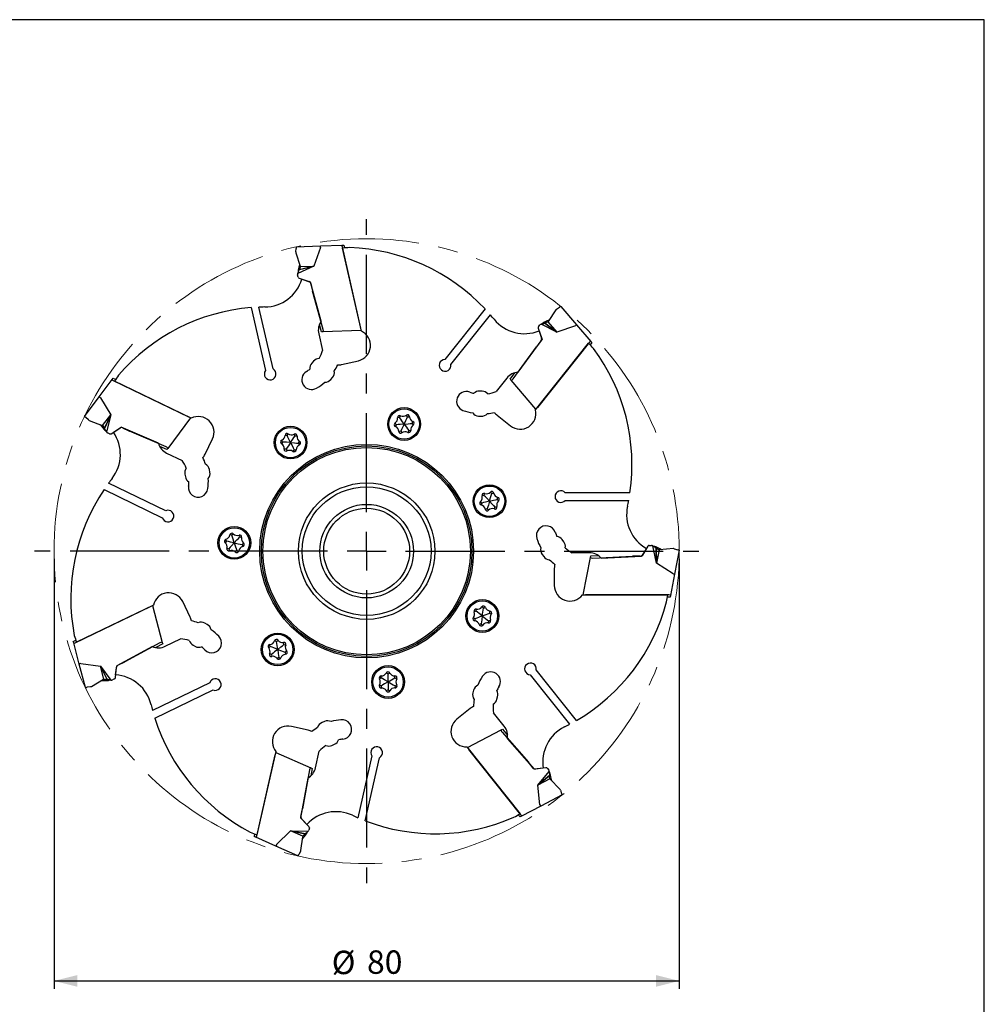
# Model space of a CAD drawing. Units: millimetres. Extents: x 5 to 292, y 5 to 205.
# Drawn here: x 168 to 292, y 79 to 205 of the extents above; entities that cross this region are included whole.
import ezdxf

# ---------------------------------------------------------------- set-up
doc = ezdxf.new("R2010")
doc.units = ezdxf.units.MM
doc.linetypes.add('CENTERX2', pattern=[20.32, 12.7, -2.54, 2.54, -2.54])
for name, color, linetype in [('1', 4, 'Continuous'), ('2', 7, 'Continuous'), ('4', 2, 'CENTERX2'), ('NOCUT', 7, 'Continuous')]:
    doc.layers.add(name, color=color, linetype=linetype)
doc.styles.add('SLDTEXTSTYLE1', font='TXT', dxfattribs={"width": 0.75})
doc.dimstyles.new('SLDDIMSTYLE4', dxfattribs={"dimtxt": 3, "dimasz": 3, "dimexe": 0, "dimexo": 0.0625, "dimgap": 0.75, "dimtad": 1, "dimdec": 0, "dimrnd": 1e-09, "dimzin": 12, "dimdsep": 46, "dimtxsty": 'SLDTEXTSTYLE1', "dimsah": 1, "dimcen": 0.09, "dimadec": 0, "dimazin": 3, "dimtfac": 1, "dimtdec": 1, "dimtofl": 0, "dimtmove": 0, "dimatfit": 3, "dimfxl": 1, "dimfrac": 2, "dimtolj": 1, "dimtzin": 12, "dimarcsym": 0})

# ---------------------------------------------------------------- blocks, each defined once
blk = doc.blocks.new('_D_4')
at = {"layer": '2'}
for p, q in [((172.75, 135.83), (172.75, 80.71)), ((252.9, 135.83), (252.9, 80.71)), ((172.75, 81.71), (252.9, 81.71))]:
    blk.add_line(p, q, dxfattribs=at)
for points in [[(172.75, 81.71), (175.75, 80.96), (175.75, 82.46)], [(252.9, 81.71), (249.9, 82.46), (249.9, 80.96)]]:
    blk.add_solid(points, dxfattribs=at)
at = {"layer": '2', "char_height": 3, "attachment_point": 1, "style": 'SLDTEXTSTYLE1'}
for s, insert in [('%%c', (208.35, 85.58)), ('80', (212.87, 85.62))]:
    blk.add_mtext(s, dxfattribs=dict(at, insert=insert))
blk = doc.blocks.new('SW_CENTERMARKSYMBOL_0')
at = {"layer": '4', "color": 0}
for p, q in [((0, 5), (0, 42.57)), ((0, 0), (0, 2.5)), ((-5, 0), (-42.57, 0)), ((0, 0), (-2.5, 0)), ((0, 0), (0, -2.5)), ((0, 0), (2.5, 0)), ((5, 0), (42.57, 0)), ((0, -5), (0, -42.57))]:
    blk.add_line(p, q, dxfattribs=at)

msp = doc.modelspace()

# ---------------------------------------------------------------- linework, layer by layer
at = {"color": 7, "linetype": 'CENTERX2', "lineweight": 18}
msp.add_circle((212.8259, 136.8316), 40.0722, dxfattribs=at)
at = {"layer": '1'}
for p, q in [((203.7495, 175.2096), (203.7825, 175.666)), ((203.7975, 175.8735), (206.9072, 175.9744)), ((206.9213, 175.7677), (206.0569, 173.3899)), ((206.9072, 175.9744), (209.7013, 176.065)), ((209.6726, 175.8639), (212.0528, 165.4356)), ((209.7013, 176.065), (209.9052, 176.0716)), ((212.1441, 165.0356), (209.7084, 175.7068)), ((209.9052, 176.0716), (209.9836, 175.7279)), ((203.7631, 175.096), (204.3131, 173.3889)), ((206.0569, 173.3899), (203.9977, 172.4614)), ((204.1715, 173.3926), (204.1634, 173.3578)), ((204.1715, 173.3926), (204.1634, 173.3578)), ((204.2305, 173.6453), (204.1714, 173.3924)), ((206.0569, 173.3899), (204.1901, 172.9116)), ((204.2021, 172.9402), (206.0569, 173.3899)), ((204.3226, 173.3338), (204.3159, 173.276)), ((204.3226, 173.3338), (206.0569, 173.3899)), ((204.046, 171.9924), (203.9811, 172.2767)), ((204.1754, 171.8479), (205.4454, 171.4071)), ((204.1938, 172.9276), (204.1901, 172.9116)), ((204.5082, 171.7324), (205.6272, 171.344)), ((207.0036, 166.3326), (205.6272, 171.344)), ((205.6635, 171.172), (205.8863, 170.196)), ((207.2512, 165.2799), (205.8863, 170.196)), ((198.0031, 168.0697), (199.8488, 159.9834)), ((200.8237, 160.206), (199.0149, 168.131)), ((237.1719, 167.8562), (237.5493, 168.1149)), ((237.721, 168.2325), (239.7387, 165.8641)), ((228.007, 167.8972), (222.8356, 161.4125)), ((223.6174, 160.789), (228.6857, 167.1444)), ((237.0916, 167.7746), (236.0999, 166.2803)), ((207.0379, 164.9728), (206.7768, 165.9237)), ((234.8415, 165.6184), (235.0233, 165.8465)), ((237.1879, 164.9176), (235.1781, 165.9486)), ((235.6648, 166.0859), (235.65, 166.0789)), ((237.1879, 164.9176), (235.65, 166.0788)), ((235.6799, 166.0873), (237.1879, 164.9176)), ((236.0145, 166.3933), (235.9822, 166.378)), ((236.0145, 166.3933), (235.9822, 166.378)), ((236.0627, 166.2385), (236.0134, 166.2077)), ((236.2488, 166.5047), (236.0143, 166.3932)), ((236.0627, 166.2385), (237.1879, 164.9176)), ((239.5859, 165.7243), (237.1879, 164.9176)), ((239.7387, 165.8641), (241.5516, 163.7361)), ((206.6773, 164.7197), (207.1652, 162.582)), ((207.2216, 164.9788), (207.0379, 164.9728)), ((212.1208, 165.1376), (207.2216, 164.9788)), ((234.8092, 165.4272), (235.2564, 164.1593)), ((234.9264, 165.095), (235.3204, 163.9779)), ((231.5919, 158.9273), (234.5844, 163.0596)), ((232.2605, 159.7773), (235.3204, 163.9779)), ((234.4515, 154.9496), (241.276, 163.5073)), ((235.2086, 163.8423), (234.5844, 163.0596)), ((241.3765, 163.6333), (234.7073, 155.2704)), ((241.6839, 163.5809), (241.4641, 163.3053)), ((241.5516, 163.7361), (241.6839, 163.5809)), ((206.0213, 161.2029), (205.7984, 160.9446)), ((209.6176, 160.775), (211.7624, 161.2646)), ((231.2188, 158.9026), (231.7994, 159.6996)), ((178.5327, 156.6093), (180.2039, 158.8503)), ((180.2039, 158.8503), (180.3258, 159.0138)), ((180.3258, 159.0138), (180.6434, 158.8609)), ((180.3431, 158.7025), (189.9804, 154.0615)), ((190.3501, 153.8834), (180.4883, 158.6326)), ((208.221, 158.8539), (208.4438, 159.1121)), ((230.796, 159.0267), (229.4289, 157.3124)), ((231.338, 158.7627), (231.2188, 158.9026)), ((234.5168, 155.0314), (231.338, 158.7627)), ((176.6726, 154.1152), (178.5327, 156.6093)), ((227.6375, 157.3469), (227.2966, 157.3602)), ((178.703, 156.4915), (180.0231, 154.3331)), ((178.9857, 152.9422), (180.0231, 154.3331)), ((179.2183, 152.6026), (180.0231, 154.3331)), ((180.0231, 154.3331), (179.2331, 152.5754)), ((180.0231, 154.3331), (179.4651, 152.1443)), ((217.0494, 153.9842), (217.1705, 154.21)), ((218.0748, 154.067), (217.9191, 154.2705)), ((227.1725, 154.1626), (227.5133, 154.1493)), ((229.5452, 154.2685), (231.2653, 152.8968)), ((177.1617, 153.6637), (176.8255, 153.974)), ((177.2591, 153.6035), (178.9366, 152.9691)), ((178.6847, 153.0644), (178.8456, 152.8606)), ((178.8455, 152.8607), (178.8676, 152.8327)), ((178.8455, 152.8607), (178.8676, 152.8327)), ((178.9857, 152.9422), (179.0267, 152.901)), ((190.2557, 153.9289), (187.3254, 149.9995)), ((216.6084, 153.0548), (216.4734, 153.2726)), ((216.6084, 153.0548), (216.5101, 152.8182)), ((217.0494, 153.9842), (216.7953, 153.951)), ((218.0748, 154.067), (218.3309, 154.075)), ((218.6593, 153.2204), (218.7576, 153.457)), ((218.6593, 153.2204), (218.7943, 153.0026)), ((179.223, 152.5882), (179.2331, 152.5754)), ((179.8619, 151.8896), (179.5992, 152.0161)), ((180.0555, 151.9007), (181.1921, 152.6188)), ((180.3534, 152.0889), (181.3548, 152.7216)), ((186.131, 150.6731), (181.3548, 152.7216)), ((181.5119, 152.6427), (182.4138, 152.2083)), ((187.1084, 150.2104), (182.4138, 152.2083)), ((202.6234, 151.6815), (202.3672, 151.6866)), ((202.6234, 151.6815), (202.7768, 151.8867)), ((203.6497, 151.6106), (203.526, 151.8349)), ((203.6497, 151.6106), (203.9041, 151.5803)), ((217.1928, 152.2081), (216.9367, 152.2001)), ((217.1928, 152.2081), (217.3486, 152.0047)), ((218.2183, 152.2909), (218.0971, 152.0651)), ((218.2183, 152.2909), (218.4723, 152.3241)), ((192.1058, 149.2517), (193.0604, 151.2338)), ((202.0488, 150.8282), (201.9163, 150.6089)), ((202.0488, 150.8282), (201.9478, 151.0637)), ((204.1014, 150.6863), (204.2339, 150.9056)), ((204.1014, 150.6863), (204.2024, 150.4508)), ((187.2155, 149.8522), (186.3092, 150.2409)), ((187.1886, 149.4124), (189.1641, 148.461)), ((187.3254, 149.9995), (187.2155, 149.8522)), ((202.5005, 149.9039), (202.2461, 149.9341)), ((202.5005, 149.9039), (202.6242, 149.6795)), ((203.5268, 149.8329), (203.3734, 149.6277)), ((203.5268, 149.8329), (203.783, 149.8279)), ((189.5291, 146.7068), (189.592, 146.3715)), ((192.7371, 146.962), (192.6741, 147.2973)), ((187.0679, 142.0216), (179.744, 145.5486)), ((179.1611, 144.7194), (186.634, 141.1206)), ((227.868, 143.9893), (227.6217, 143.9186)), ((227.868, 143.9893), (227.9541, 144.2306)), ((228.8697, 144.224), (228.6853, 144.402)), ((228.8697, 144.224), (229.1217, 144.2701)), ((246.5791, 144.3316), (238.2849, 144.3316)), ((227.5705, 143.0045), (227.4045, 143.1998)), ((227.5705, 143.0045), (227.5085, 142.7559)), ((229.5737, 143.4739), (229.6357, 143.7226)), ((229.5737, 143.4739), (229.7397, 143.2787)), ((238.2849, 143.3316), (246.4138, 143.3316)), ((228.2745, 142.2544), (228.0225, 142.2083)), ((228.2745, 142.2544), (228.4589, 142.0765)), ((229.2762, 142.4891), (229.1901, 142.2478)), ((229.2762, 142.4891), (229.5225, 142.5598)), ((195.55, 138.8719), (195.7323, 139.052)), ((194.8546, 138.1137), (194.691, 137.9166)), ((194.8546, 138.1137), (194.7898, 138.3616)), ((195.55, 138.8719), (195.2974, 138.9151)), ((196.5543, 138.6488), (196.4654, 138.8891)), ((196.5543, 138.6488), (196.8014, 138.581)), ((196.8632, 137.6675), (197.0269, 137.8646)), ((196.8632, 137.6675), (196.928, 137.4196)), ((238.1003, 138.0426), (237.8981, 138.3173)), ((195.1635, 137.1324), (194.9165, 137.2003)), ((195.1635, 137.1324), (195.2524, 136.8921)), ((196.1678, 136.9093), (195.9855, 136.7293)), ((196.1678, 136.9093), (196.4204, 136.8661)), ((235.3207, 136.4207), (235.5229, 136.146)), ((241.3829, 136.6204), (239.1902, 136.6204)), ((248.7025, 137.1746), (248.0748, 136.1701)), ((248.8892, 137.4734), (248.1768, 136.3333)), ((249.0588, 137.5674), (249.3505, 137.5674)), ((249.9738, 135.2959), (249.5268, 137.5101)), ((249.9738, 135.2959), (249.9229, 137.2224)), ((249.9376, 137.2152), (249.9229, 137.2224)), ((249.9481, 137.2043), (249.9738, 135.2959)), ((250.305, 136.9992), (249.9738, 135.2959)), ((250.305, 136.9992), (250.2501, 137.0186)), ((252.1475, 137.1526), (250.3609, 136.9963)), ((250.396, 137.1335), (250.3638, 137.1492)), ((250.396, 137.1335), (250.3639, 137.1492)), ((250.6292, 137.0197), (250.3958, 137.1336)), ((252.2614, 137.1406), (252.6989, 137.0068)), ((252.8979, 136.946), (252.3043, 133.8918)), ((240.5791, 131.2204), (241.5144, 136.0321)), ((241.5144, 136.0321), (241.5495, 136.2125)), ((241.5495, 136.2125), (242.5346, 136.2555)), ((241.8014, 135.9362), (246.8979, 136.173)), ((242.8828, 135.9434), (248.0748, 136.1701)), ((247.899, 136.173), (246.8979, 136.173)), ((252.0997, 133.9241), (249.9738, 135.2959)), ((236.8829, 134.6316), (236.8829, 132.4316)), ((252.3043, 133.8918), (251.7709, 131.1476)), ((190.1967, 128.3758), (189.2422, 130.358)), ((240.4744, 131.2204), (251.4201, 131.2204)), ((251.5813, 131.2204), (240.8847, 131.2204)), ((251.7319, 130.9474), (251.3794, 130.9474)), ((251.7709, 131.1476), (251.7319, 130.9474)), ((175.4739, 125.0719), (185.1111, 129.7129)), ((185.4808, 129.8909), (175.6191, 125.1418)), ((185.3865, 129.8455), (186.6315, 125.1045)), ((226.8451, 129.1526), (226.6121, 129.046)), ((226.8451, 129.1526), (226.8943, 129.4041)), ((227.8006, 129.534), (227.5918, 129.6825)), ((227.8006, 129.534), (228.043, 129.6171)), ((228.6086, 128.8972), (228.6328, 129.1523)), ((228.6086, 128.8972), (228.8018, 128.7289)), ((192.3805, 127.4418), (192.0791, 127.6016)), ((226.6977, 128.1345), (226.5045, 128.3028)), ((226.6977, 128.1345), (226.6735, 127.8794)), ((228.4612, 127.8791), (228.412, 127.6276)), ((228.4612, 127.8791), (228.6942, 127.9857)), ((227.5057, 127.4977), (227.2633, 127.4145)), ((227.5057, 127.4977), (227.7145, 127.3492)), ((175.2197, 125.2524), (175.5373, 125.4054)), ((175.2715, 125.0552), (175.2197, 125.2524)), ((175.9816, 122.3513), (175.2715, 125.0552)), ((186.3314, 125.0664), (181.8423, 122.6417)), ((186.6315, 125.1045), (186.6782, 124.9268)), ((187.0053, 124.6315), (188.9808, 125.5829)), ((201.26, 125.243), (201.0167, 125.3233)), ((201.26, 125.243), (201.4671, 125.3938)), ((202.2198, 124.8726), (202.1677, 125.1235)), ((185.3602, 124.5907), (180.7807, 122.1337)), ((186.6782, 124.9268), (185.8093, 124.4606)), ((190.5799, 124.7745), (190.8813, 124.6147)), ((200.4594, 124.5969), (200.2682, 124.4264)), ((200.4594, 124.5969), (200.4323, 124.8517)), ((202.2198, 124.8726), (202.454, 124.7687)), ((202.379, 123.8563), (202.5703, 124.0268)), ((202.379, 123.8563), (202.4062, 123.6015)), ((180.9404, 122.2074), (181.8423, 122.6417)), ((200.6186, 123.5805), (200.3844, 123.6844)), ((200.6186, 123.5805), (200.6707, 123.3296)), ((201.5784, 123.2102), (201.3713, 123.0593)), ((201.5784, 123.2102), (201.8217, 123.1299)), ((176.7719, 119.342), (175.9816, 122.3513)), ((176.1799, 122.411), (178.6904, 122.0974)), ((179.1311, 120.4191), (178.6904, 122.0974)), ((179.5416, 120.3892), (178.6904, 122.0974)), ((178.6904, 122.0974), (179.5722, 120.3838)), ((178.6904, 122.0974), (180.0539, 120.2964)), ((180.6125, 120.6061), (180.7596, 121.9425)), ((180.651, 120.9563), (180.7807, 122.1337)), ((239.7344, 115.1185), (234.5631, 121.6032)), ((177.5376, 119.4815), (179.0795, 120.3975)), ((178.8479, 120.2599), (179.1076, 120.2586)), ((179.1074, 120.2586), (179.1431, 120.2585)), ((179.1074, 120.2586), (179.1431, 120.2585)), ((179.1311, 120.4191), (179.1889, 120.4254)), ((179.5558, 120.3839), (179.5722, 120.3838)), ((180.5004, 120.4478), (180.2377, 120.3213)), ((214.6751, 120.5636), (214.4606, 120.4235)), ((214.6751, 120.5636), (214.6862, 120.8196)), ((215.563, 121.0832), (215.3344, 121.1989)), ((215.563, 121.0832), (215.7903, 121.2015)), ((216.4569, 120.5739), (216.4428, 120.8298)), ((216.4569, 120.5739), (216.6731, 120.4363)), ((233.7812, 120.9797), (238.8495, 114.6243)), ((177.4298, 119.4429), (176.9776, 119.3735)), ((192.7084, 119.9291), (185.3845, 116.4021)), ((185.6694, 115.4294), (193.1422, 119.0281)), ((214.681, 119.5349), (214.4649, 119.6725)), ((214.681, 119.5349), (214.6951, 119.2791)), ((215.5749, 119.0257), (215.3477, 118.9073)), ((215.5749, 119.0257), (215.8035, 118.91)), ((216.4629, 119.5452), (216.4517, 119.2892)), ((216.4629, 119.5452), (216.6774, 119.6853)), ((226.5299, 118.9883), (226.4412, 118.6589)), ((229.531, 117.8264), (229.6197, 118.1557)), ((226.1052, 116.6514), (224.3851, 115.2798)), ((207.4197, 114.9923), (207.1069, 114.8563)), ((230.4658, 114.3732), (229.0987, 116.0875)), ((205.3279, 113.8673), (203.183, 114.3569)), ((225.7427, 111.6348), (230.0878, 113.9035)), ((230.0878, 113.9035), (230.2507, 113.9886)), ((230.2507, 113.9886), (230.8985, 113.2452)), ((230.1918, 113.6194), (233.5545, 109.7824)), ((230.8716, 112.7784), (234.286, 108.8605)), ((206.2654, 109.0376), (206.7534, 111.1753)), ((208.3824, 111.9215), (208.6952, 112.0575)), ((225.6774, 111.7166), (232.502, 103.1589)), ((232.6024, 103.0329), (225.9333, 111.3958)), ((198.7315, 100.2966), (201.1117, 110.7249)), ((201.203, 111.1249), (198.7673, 100.4537)), ((201.1797, 111.0229), (205.6626, 109.0403)), ((213.4978, 110.5645), (211.6889, 102.6395)), ((212.6271, 102.2557), (214.4727, 110.342)), ((205.5053, 108.7819), (204.602, 103.7604)), ((205.8307, 108.966), (205.6534, 107.996)), ((205.6626, 109.0403), (205.8307, 108.966)), ((234.1787, 108.9997), (233.5545, 109.7824)), ((235.4628, 108.996), (234.286, 108.8605)), ((235.8128, 109.0364), (234.4772, 108.8825)), ((235.992, 108.9624), (236.1739, 108.7343)), ((205.2717, 107.726), (204.3373, 102.6137)), ((234.7866, 106.8307), (236.239, 108.5608)), ((234.7866, 106.8307), (236.261, 108.0717)), ((236.2625, 108.0407), (234.7866, 106.8307)), ((236.3248, 107.6338), (234.7866, 106.8307)), ((236.2646, 108.0557), (236.261, 108.0717)), ((236.3248, 107.6338), (236.3057, 107.6888)), ((237.5934, 106.2889), (236.3573, 107.5882)), ((236.4864, 107.6464), (236.4787, 107.6813)), ((236.4864, 107.6464), (236.4787, 107.6812)), ((236.5429, 107.3931), (236.4864, 107.6466)), ((235.0395, 104.3133), (234.7866, 106.8307)), ((237.6551, 106.1924), (237.8233, 105.7669)), ((237.8998, 105.5734), (235.1418, 104.1333)), ((204.3793, 102.7844), (204.602, 103.7604)), ((235.1418, 104.1333), (232.6637, 102.8393)), ((205.177, 101.7782), (204.3373, 102.6137)), ((205.4267, 101.5297), (204.4737, 102.478)), ((232.483, 102.7449), (232.2632, 103.0205)), ((232.6637, 102.8393), (232.483, 102.7449)), ((205.4807, 101.3434), (205.4158, 101.0591)), ((198.4318, 100.2104), (198.5103, 100.5541)), ((198.6183, 100.1279), (198.4318, 100.2104)), ((201.175, 98.9972), (198.6183, 100.1279)), ((201.252, 99.1895), (203.0625, 100.9568)), ((204.6494, 100.2549), (203.0625, 100.9568)), ((204.9287, 100.5572), (203.0625, 100.9568)), ((203.0625, 100.9568), (204.952, 100.5778)), ((203.0625, 100.9568), (205.3207, 100.8999)), ((204.3889, 98.4245), (204.6341, 100.2011)), ((204.5973, 99.9343), (204.7602, 100.1365)), ((204.6494, 100.2549), (204.6805, 100.3041)), ((204.7601, 100.1364), (204.7825, 100.1642)), ((204.7601, 100.1364), (204.7825, 100.1642)), ((204.9417, 100.565), (204.952, 100.5778)), ((204.0205, 97.7388), (201.175, 98.9972)), ((204.3519, 98.3161), (204.1241, 97.9193))]:
    msp.add_line(p, q, dxfattribs=at)
at = {"layer": '1', "flags": 128}
for points in [[(203.7975, 175.8735), (203.7973, 175.8704), (203.7966, 175.8609), (203.7955, 175.8455), (203.794, 175.8246), (203.7921, 175.7989), (203.79, 175.7692), (203.7876, 175.7364), (203.7851, 175.7017), (203.7825, 175.666)], [(204.1634, 173.358), (204.1506, 173.3032), (204.1379, 173.2489), (204.1256, 173.1959), (204.1136, 173.1446), (204.1022, 173.0957), (204.0914, 173.0497), (204.0815, 173.007), (204.0724, 172.9682), (204.0643, 172.9336), (204.0573, 172.9037), (204.0515, 172.8788), (204.0469, 172.8591), (204.0436, 172.8449), (204.0416, 172.8363), (204.0409, 172.8334)], [(204.3159, 173.276), (204.2647, 173.1066), (204.2021, 172.9402)], [(203.9977, 172.4614), (204.0406, 172.5617), (204.0835, 172.6621), (204.137, 172.7874), (204.1901, 172.9116)], [(204.0419, 172.7208), (204.0496, 172.6768), (204.0506, 172.6312), (204.0446, 172.5857), (204.0317, 172.5418), (204.0321, 172.5426)], [(204.2021, 172.9402), (204.1972, 172.9283), (204.1901, 172.9116)], [(237.721, 168.2325), (237.7184, 168.2307), (237.7106, 168.2254), (237.6978, 168.2166), (237.6805, 168.2048), (237.6593, 168.1902), (237.6347, 168.1734), (237.6076, 168.1548), (237.5788, 168.1351), (237.5493, 168.1149)], [(235.1781, 165.9486), (235.2832, 165.9776), (235.3884, 166.0067), (235.5198, 166.0429), (235.65, 166.0788)], [(235.4085, 166.0758), (235.3788, 166.0423), (235.3438, 166.0131), (235.3044, 165.9894), (235.2621, 165.9721), (235.263, 165.9723)], [(235.9824, 166.3781), (235.9315, 166.3539), (235.8812, 166.33), (235.832, 166.3066), (235.7845, 166.284), (235.7391, 166.2624), (235.6964, 166.2421), (235.6568, 166.2233), (235.6208, 166.2062), (235.5888, 166.1909), (235.5611, 166.1777), (235.5379, 166.1667), (235.5197, 166.1581), (235.5065, 166.1518), (235.4985, 166.148), (235.4959, 166.1467)], [(235.6799, 166.0873), (235.6674, 166.0837), (235.65, 166.0788)], [(236.0134, 166.2077), (235.849, 166.1421), (235.6799, 166.0873)], [(176.6726, 154.1152), (176.675, 154.113), (176.6819, 154.1066), (176.6933, 154.0961), (176.7087, 154.0819), (176.7276, 154.0644), (176.7495, 154.0442), (176.7736, 154.022), (176.7992, 153.9983), (176.8255, 153.974)], [(178.8675, 152.8328), (178.9024, 152.7886), (178.9369, 152.7449), (178.9706, 152.7022), (179.0032, 152.6609), (179.0344, 152.6214), (179.0637, 152.5843), (179.0908, 152.5499), (179.1155, 152.5186), (179.1375, 152.4908), (179.1565, 152.4667), (179.1724, 152.4466), (179.1849, 152.4307), (179.1939, 152.4193), (179.1994, 152.4123), (179.2012, 152.41)], [(179.0267, 152.901), (179.1272, 152.7553), (179.2183, 152.6026)], [(217.6338, 153.1376), (217.124, 153.0964), (216.867, 153.0757), (216.6084, 153.0548)], [(217.6338, 153.1376), (217.3433, 153.5585), (217.1968, 153.7707), (217.0494, 153.9842)], [(217.6338, 153.1376), (217.4146, 152.6755), (217.304, 152.4425), (217.1928, 152.2081)], [(217.6338, 153.1376), (217.8531, 153.5997), (217.9636, 153.8326), (218.0748, 154.067)], [(217.6338, 153.1376), (218.1436, 153.1787), (218.4007, 153.1995), (218.6593, 153.2204)], [(217.6338, 153.1376), (217.9244, 152.7167), (218.0709, 152.5045), (218.2183, 152.2909)], [(179.2183, 152.6026), (179.2245, 152.5913), (179.2331, 152.5754)], [(179.4651, 152.1443), (179.4134, 152.2403), (179.3617, 152.3364), (179.2971, 152.4565), (179.2331, 152.5754)], [(179.2899, 152.3406), (179.3291, 152.3191), (179.3653, 152.2915), (179.3972, 152.2584), (179.4235, 152.221), (179.4231, 152.2218)], [(203.0751, 150.7572), (202.8505, 151.2167), (202.7373, 151.4484), (202.6234, 151.6815)], [(203.0751, 150.7572), (203.3608, 151.1815), (203.5048, 151.3954), (203.6497, 151.6106)], [(203.0751, 150.7572), (202.5649, 150.7925), (202.3076, 150.8103), (202.0488, 150.8282)], [(203.0751, 150.7572), (202.7894, 150.333), (202.6454, 150.1191), (202.5005, 149.9039)], [(203.0751, 150.7572), (203.2997, 150.2977), (203.4129, 150.066), (203.5268, 149.8329)], [(203.0751, 150.7572), (203.5853, 150.7219), (203.8426, 150.7042), (204.1014, 150.6863)], [(228.5721, 143.2392), (228.2221, 143.6121), (228.0456, 143.8002), (227.868, 143.9893)], [(228.5721, 143.2392), (228.72, 143.7288), (228.7946, 143.9757), (228.8697, 144.224)], [(228.5721, 143.2392), (228.0741, 143.1225), (227.8231, 143.0637), (227.5705, 143.0045)], [(228.5721, 143.2392), (228.4242, 142.7496), (228.3496, 142.5028), (228.2745, 142.2544)], [(228.5721, 143.2392), (229.0701, 143.3559), (229.3211, 143.4147), (229.5737, 143.4739)], [(228.5721, 143.2392), (228.9221, 142.8663), (229.0986, 142.6783), (229.2762, 142.4891)], [(195.8589, 137.8906), (195.3596, 138.0015), (195.1079, 138.0575), (194.8546, 138.1137)], [(195.8589, 137.8906), (195.5132, 137.5137), (195.3389, 137.3237), (195.1635, 137.1324)], [(195.8589, 137.8906), (195.7053, 138.3785), (195.6279, 138.6244), (195.55, 138.8719)], [(195.8589, 137.8906), (196.2046, 138.2675), (196.3789, 138.4576), (196.5543, 138.6488)], [(195.8589, 137.8906), (196.0125, 137.4028), (196.0899, 137.1568), (196.1678, 136.9093)], [(195.8589, 137.8906), (196.3582, 137.7797), (196.6099, 137.7238), (196.8632, 137.6675)], [(249.5268, 137.5101), (249.6151, 137.446), (249.7034, 137.3819), (249.8136, 137.3017), (249.9229, 137.2224)], [(249.7699, 137.4093), (249.7252, 137.4116), (249.6806, 137.4208), (249.6375, 137.4368), (249.5976, 137.4591), (249.5983, 137.4585)], [(250.364, 137.1491), (250.3134, 137.1737), (250.2634, 137.1982), (250.2144, 137.222), (250.1671, 137.2451), (250.122, 137.2671), (250.0795, 137.2879), (250.0401, 137.3071), (250.0042, 137.3246), (249.9723, 137.3401), (249.9447, 137.3536), (249.9217, 137.3648), (249.9036, 137.3736), (249.8905, 137.38), (249.8825, 137.3839), (249.8799, 137.3852)], [(249.9481, 137.2043), (249.9376, 137.2118), (249.9229, 137.2224)], [(250.2501, 137.0186), (250.0964, 137.1063), (249.9481, 137.2043)], [(252.8979, 136.946), (252.8949, 136.9469), (252.8858, 136.9497), (252.871, 136.9542), (252.851, 136.9603), (252.8264, 136.9679), (252.7979, 136.9766), (252.7665, 136.9862), (252.7331, 136.9964), (252.6989, 137.0068)], [(227.6532, 128.5158), (227.2514, 128.8324), (227.0489, 128.992), (226.8451, 129.1526)], [(227.6532, 128.5158), (227.7265, 129.022), (227.7634, 129.2772), (227.8006, 129.534)], [(227.6532, 128.5158), (228.1282, 128.7054), (228.3677, 128.801), (228.6086, 128.8972)], [(227.6532, 128.5158), (227.1781, 128.3262), (226.9386, 128.2306), (226.6977, 128.1345)], [(227.6532, 128.5158), (227.5798, 128.0097), (227.5429, 127.7545), (227.5057, 127.4977)], [(227.6532, 128.5158), (228.0549, 128.1993), (228.2574, 128.0397), (228.4612, 127.8791)], [(201.4192, 124.2266), (201.3401, 124.7319), (201.3002, 124.9866), (201.26, 125.243)], [(201.4192, 124.2266), (200.942, 124.4107), (200.7015, 124.5035), (200.4594, 124.5969)], [(201.4192, 124.2266), (201.0212, 123.9054), (200.8205, 123.7435), (200.6186, 123.5805)], [(201.4192, 124.2266), (201.8172, 124.5478), (202.0179, 124.7097), (202.2198, 124.8726)], [(201.4192, 124.2266), (201.8964, 124.0425), (202.137, 123.9497), (202.379, 123.8563)], [(201.4192, 124.2266), (201.4984, 123.7213), (201.5383, 123.4665), (201.5784, 123.2102)], [(179.1429, 120.2585), (179.1992, 120.2582), (179.2549, 120.2579), (179.3094, 120.2576), (179.362, 120.2574), (179.4123, 120.2571), (179.4596, 120.2569), (179.5034, 120.2567), (179.5432, 120.2565), (179.5787, 120.2563), (179.6094, 120.2561), (179.635, 120.256), (179.6552, 120.2559), (179.6698, 120.2558), (179.6787, 120.2558), (179.6816, 120.2558)], [(179.1889, 120.4254), (179.3654, 120.4131), (179.5416, 120.3892)], [(179.5416, 120.3892), (179.5544, 120.387), (179.5722, 120.3838)], [(180.0539, 120.2964), (179.9466, 120.3159), (179.8392, 120.3354), (179.7051, 120.3597), (179.5722, 120.3838)], [(179.7912, 120.2818), (179.8324, 120.2991), (179.8766, 120.3102), (179.9223, 120.3144), (179.968, 120.3117), (179.9671, 120.3119)], [(215.569, 120.0544), (215.1246, 120.3076), (214.9005, 120.4352), (214.6751, 120.5636)], [(215.569, 120.0544), (215.1275, 119.7961), (214.905, 119.6659), (214.681, 119.5349)], [(215.569, 120.0544), (215.566, 120.5659), (215.5645, 120.8237), (215.563, 121.0832)], [(215.569, 120.0544), (216.0104, 120.3127), (216.233, 120.4429), (216.4569, 120.5739)], [(215.569, 120.0544), (215.5719, 119.543), (215.5734, 119.2851), (215.5749, 119.0257)], [(215.569, 120.0544), (216.0134, 119.8012), (216.2374, 119.6736), (216.4629, 119.5452)], [(176.7719, 119.342), (176.775, 119.3425), (176.7844, 119.3439), (176.7997, 119.3463), (176.8204, 119.3494), (176.8458, 119.3533), (176.8753, 119.3579), (176.9077, 119.3628), (176.9422, 119.3681), (176.9776, 119.3735)], [(236.239, 108.5608), (236.2439, 108.4518), (236.2488, 108.3427), (236.2549, 108.2066), (236.261, 108.0717)], [(236.3117, 108.3078), (236.2857, 108.3442), (236.2651, 108.3848), (236.2507, 108.4285), (236.2432, 108.4736), (236.2432, 108.4726)], [(236.2625, 108.0407), (236.2618, 108.0536), (236.261, 108.0717)], [(236.3057, 107.6888), (236.2784, 107.8636), (236.2625, 108.0407)], [(236.4787, 107.681), (236.4665, 107.736), (236.4543, 107.7904), (236.4425, 107.8435), (236.431, 107.8949), (236.4201, 107.9439), (236.4098, 107.9901), (236.4003, 108.0329), (236.3916, 108.0718), (236.3839, 108.1064), (236.3772, 108.1364), (236.3716, 108.1614), (236.3672, 108.1811), (236.364, 108.1953), (236.3621, 108.2039), (236.3615, 108.2068)], [(237.8998, 105.5734), (237.8986, 105.5763), (237.8952, 105.5851), (237.8895, 105.5995), (237.8818, 105.619), (237.8723, 105.643), (237.8613, 105.6707), (237.8493, 105.7012), (237.8365, 105.7336), (237.8233, 105.7669)], [(204.6805, 100.3041), (204.8001, 100.4344), (204.9287, 100.5572)], [(204.7823, 100.164), (204.8177, 100.2079), (204.8526, 100.2512), (204.8868, 100.2937), (204.9198, 100.3346), (204.9513, 100.3738), (204.981, 100.4106), (205.0085, 100.4447), (205.0335, 100.4758), (205.0558, 100.5034), (205.075, 100.5273), (205.0911, 100.5472), (205.1038, 100.563), (205.1129, 100.5743), (205.1185, 100.5812), (205.1203, 100.5835)], [(204.9287, 100.5572), (204.9384, 100.5659), (204.952, 100.5778)], [(205.3207, 100.8999), (205.2385, 100.8281), (205.1563, 100.7563), (205.0537, 100.6667), (204.952, 100.5778)], [(205.1683, 100.6854), (205.1805, 100.7284), (205.1994, 100.7699), (205.2245, 100.8083), (205.2551, 100.8423), (205.2544, 100.8417)], [(204.0205, 97.7388), (204.0221, 97.7416), (204.0268, 97.7498), (204.0345, 97.7632), (204.045, 97.7814), (204.0578, 97.8038), (204.0726, 97.8296), (204.089, 97.8581), (204.1063, 97.8883), (204.1241, 97.9193)]]:
    msp.add_lwpolyline(points, dxfattribs=at)
at = {"layer": '1'}
for centre, radius in [((217.6338, 153.1376), 2.1), ((217.6338, 153.1376), 1.95), ((203.0751, 150.7572), 2.1), ((203.0751, 150.7572), 1.95), ((212.8259, 136.8316), 13.7), ((212.8259, 136.8316), 13.5), ((212.8259, 136.8316), 13.3), ((212.8259, 136.8316), 8.75), ((228.5721, 143.2392), 2.1), ((212.8259, 136.8316), 8.25), ((228.5721, 143.2392), 1.95), ((212.8259, 136.8316), 6), ((212.8259, 136.8316), 5.5), ((195.8589, 137.8906), 2.1), ((195.8589, 137.8906), 1.95), ((227.6532, 128.5158), 2.1), ((227.6532, 128.5158), 1.95), ((201.4192, 124.2266), 2.1), ((201.4192, 124.2266), 1.95), ((215.569, 120.0544), 2.1), ((215.569, 120.0544), 1.95)]:
    msp.add_circle(centre, radius, dxfattribs=at)
for centre, radius, start, end in [((212.8259, 136.8316), 39, 93.232019, 94.584851), ((209.7824, 150.7839), 25, 43.198768, 88.063691), ((204.0487, 175.188), 0.3, 175.857143, 197.857143), ((204.1227, 173.3276), 0.2, 1.771777, 17.857143), ((204.2736, 172.3435), 0.3, 156.857143, 192.857143), ((204.2734, 172.7791), 0.2387, 166.857143, 194.074949), ((204.241, 172.0369), 0.2, 192.857143, 250.857143), ((199.7133, 173.1496), 5, 270.585831, 343.534044), ((205.3415, 171.092), 0.3318, 13.95117, 71.737708), ((200.02, 143.1512), 25, 94.627339, 139.492262), ((200.02, 143.1512), 25, 90.585831, 92.304214), ((209.7824, 150.7839), 25, 39.157259, 40.875642), ((237.3416, 167.6087), 0.3, 124.428571, 146.428572), ((208.6272, 165.1647), 2, 144.271466, 192.857143), ((233.0449, 169.7274), 5, 219.157259, 292.105473), ((234.9978, 165.4937), 0.2, 141.428571, 199.428571), ((235.2579, 165.6594), 0.3, 105.428571, 141.428571), ((235.5984, 165.9312), 0.2387, 115.428571, 142.646377), ((235.9332, 166.3909), 0.2, 310.343205, 326.428571), ((211.3174, 163.2144), 2, 282.857143, 65.584095), ((234.9452, 164.0442), 0.3318, 322.521559, 20.310342), ((212.8259, 136.8316), 39, 41.803447, 43.15628), ((202.6981, 163.8455), 4.6424, 330.343757, 344.206753), ((221.8366, 147.9102), 25, 351.770196, 36.635119), ((206.5554, 160.2913), 1, 139.205515, 185.777421), ((206.7783, 160.5495), 1, 92.63361, 139.205515), ((202.6981, 163.8455), 7.1424, 326.774469, 334.098416), ((209.1725, 162.7249), 2, 268.580918, 282.857143), ((222.878, 160.6637), 0.75, 93.238886, 9.618257), ((212.8259, 136.8316), 39, 144.66059, 146.013423), ((200.4606, 159.5497), 0.75, 144.667458, 61.046828), ((205.7581, 158.8099), 1.25, 121.285937, 301.285937), ((202.6981, 163.8455), 4.6424, 301.285937, 308.067273), ((207.6868, 159.7655), 1, 319.205515, 9.579851), ((232.3597, 157.7797), 2, 92.842895, 141.428571), ((202.6981, 163.8455), 7.1424, 301.285937, 311.636561), ((207.4639, 159.5072), 1, 268.831179, 319.205515), ((225.6025, 156.0607), 1.25, 69.857366, 249.857366), ((227.6316, 161.5927), 4.6424, 249.857366, 256.638701), ((227.2578, 156.3609), 1, 87.776944, 134.348849), ((227.5987, 156.3477), 1, 41.205038, 87.776944), ((227.6316, 161.5927), 4.6424, 278.915186, 292.778181), ((191.2584, 152.1016), 2, 334.285714, 117.012666), ((217.0494, 153.9842), 0.2562, 61.791134, 187.441697), ((217.498, 154.8204), 0.6927, 241.791134, 307.441697), ((218.0748, 154.067), 0.2562, 1.791134, 127.441697), ((227.6316, 161.5927), 7.1424, 249.857366, 260.20799), ((227.2113, 155.1618), 1, 217.402608, 267.776944), ((227.5521, 155.1486), 1, 267.776944, 318.15128), ((227.6316, 161.5927), 7.1424, 275.345898, 282.669845), ((230.7922, 155.8321), 2, 217.152347, 231.428571), ((232.5122, 154.4605), 2, 231.428571, 14.155524), ((177.3652, 153.8841), 0.3, 227.285714, 249.285715), ((178.8659, 152.7821), 0.2, 53.200348, 69.285714), ((216.6084, 153.0548), 0.2562, 121.791134, 247.441697), ((216.1085, 153.8613), 0.6927, 301.791134, 7.441697), ((216.2444, 152.1785), 0.6927, 1.791134, 67.441697), ((219.0233, 154.0967), 0.6927, 181.791134, 247.441697), ((219.1592, 152.4138), 0.6927, 121.791134, 187.441697), ((218.6593, 153.2204), 0.2562, 301.791134, 67.441697), ((179.3886, 152.5579), 0.2387, 218.285714, 245.50352), ((179.7293, 152.2864), 0.3, 208.285714, 244.285714), ((179.9487, 152.0698), 0.2, 244.285714, 302.285714), ((176.2558, 149.2237), 5, 322.014402, 34.962616), ((181.3736, 152.341), 0.3318, 65.378733, 123.167515), ((201.6747, 151.7002), 0.6927, 293.219705, 358.870268), ((202.6234, 151.6815), 0.2562, 53.219705, 178.870268), ((203.1916, 152.4415), 0.6927, 233.219705, 298.870268), ((203.6497, 151.6106), 0.2562, 353.219705, 118.870268), ((204.592, 151.4985), 0.6927, 173.219705, 238.870268), ((217.1928, 152.2081), 0.2562, 181.791134, 307.441697), ((217.7697, 151.4547), 0.6927, 61.791134, 127.441697), ((218.2183, 152.2909), 0.2562, 241.791134, 7.441697), ((188.0563, 151.2143), 2, 195.700037, 244.285714), ((202.0488, 150.8282), 0.2562, 113.219705, 238.870268), ((201.5582, 150.0159), 0.6927, 353.219705, 58.870268), ((204.4755, 149.8142), 0.6927, 113.219705, 178.870268), ((204.1014, 150.6863), 0.2562, 293.219705, 58.870268), ((190.3039, 150.1195), 2, 320.00949, 334.285714), ((202.5005, 149.9039), 0.2562, 173.219705, 298.870268), ((202.9586, 149.0729), 0.6927, 53.219705, 118.870268), ((203.5268, 149.8329), 0.2562, 233.219705, 358.870268), ((185.3911, 145.7563), 4.6424, 21.772329, 35.635324), ((185.3911, 145.7563), 7.1424, 18.203041, 25.526988), ((191.6913, 147.1127), 1, 10.634087, 61.008423), ((190.5119, 146.8913), 1, 144.062181, 190.634087), ((191.7543, 146.7775), 1, 320.259751, 10.634087), ((199.9007, 130.7598), 25, 142.014402, 143.732785), ((190.5749, 146.556), 1, 190.634087, 237.205992), ((185.3911, 145.7563), 4.6424, 352.714509, 359.495844), ((185.3911, 145.7563), 7.1424, 352.714509, 3.065132), ((199.9007, 130.7598), 25, 146.055911, 190.920834), ((191.2358, 145.009), 1.25, 172.714509, 352.714509), ((227.868, 143.9893), 0.2562, 70.362562, 196.013125), ((228.1869, 144.8831), 0.6927, 250.362562, 316.013125), ((228.8697, 144.224), 0.2562, 10.362562, 136.013125), ((229.8031, 144.3947), 0.6927, 190.362562, 256.013125), ((237.7259, 143.8316), 0.75, 41.810315, 318.189685), ((227.5705, 143.0045), 0.2562, 130.362562, 256.013125), ((226.9559, 143.7276), 0.6927, 310.362562, 16.013125), ((227.3411, 142.0837), 0.6927, 10.362562, 76.013125), ((230.1883, 142.7509), 0.6927, 130.362562, 196.013125), ((229.5737, 143.4739), 0.2562, 310.362562, 76.013125), ((221.8366, 147.9102), 25, 347.728688, 349.447071), ((187.3546, 141.3286), 0.75, 196.096029, 112.475399), ((228.2745, 142.2544), 0.2562, 190.362562, 316.013125), ((228.9573, 141.5954), 0.6927, 70.362562, 136.013125), ((229.2762, 142.4891), 0.2562, 250.362562, 16.013125), ((251.1512, 141.534), 5, 167.728688, 240.676901), ((195.55, 138.8719), 0.2562, 44.648277, 170.29884), ((196.2251, 139.5388), 0.6927, 224.648277, 290.29884), ((235.8259, 138.8316), 1.25, 18.428795, 198.428795), ((241.4161, 140.6944), 4.6424, 198.428795, 205.21013), ((194.8546, 138.1137), 0.2562, 104.648277, 230.29884), ((194.2485, 137.3837), 0.6927, 344.648277, 50.29884), ((194.6147, 139.0318), 0.6927, 284.648277, 350.29884), ((196.5543, 138.6488), 0.2562, 344.648277, 110.29884), ((197.4694, 138.3976), 0.6927, 164.648277, 230.29884), ((196.8632, 137.6675), 0.2562, 284.648277, 50.29884), ((241.4161, 140.6944), 7.1424, 198.428795, 208.779418), ((237.0926, 137.7246), 1, 36.348372, 82.920278), ((237.2948, 137.4499), 1, 349.776467, 36.348372), ((195.1635, 137.1324), 0.2562, 164.648277, 290.29884), ((195.4927, 136.2425), 0.6927, 44.648277, 110.29884), ((196.1678, 136.9093), 0.2562, 224.648277, 350.29884), ((197.1032, 136.7494), 0.6927, 104.648277, 170.29884), ((236.1261, 137.0134), 1, 165.974036, 216.348372), ((241.4161, 140.6944), 4.6424, 227.486615, 241.34961), ((241.3829, 134.6204), 2, 41.414323, 90), ((249.0588, 137.3674), 0.2, 90, 148), ((249.3505, 137.2674), 0.3, 54, 90), ((249.7752, 137.1707), 0.2387, 64, 91.217806), ((250.3435, 137.1955), 0.2, 258.914634, 275), ((252.1737, 136.8537), 0.3, 73, 95), ((236.3283, 136.7387), 1, 216.348372, 266.722708), ((241.4161, 140.6944), 7.1424, 223.917326, 231.241273), ((247.8927, 136.5048), 0.3318, 271.092607, 328.882152), ((238.8829, 134.6316), 2, 165.723775, 180), ((187.4403, 129.4902), 2, 25.714286, 168.441238), ((238.8829, 132.4316), 2, 180, 322.726952), ((227.1056, 136.6942), 25, 300.341625, 345.206548), ((212.8259, 136.8316), 39, 350.374876, 351.727708), ((225.9822, 128.7578), 0.6927, 318.933991, 24.584554), ((226.8451, 129.1526), 0.2562, 78.933991, 204.584554), ((227.0273, 130.0839), 0.6927, 258.933991, 324.584554), ((227.8006, 129.534), 0.2562, 18.933991, 144.584554), ((228.6982, 129.8419), 0.6927, 198.933991, 264.584554), ((228.6086, 128.8972), 0.2562, 318.933991, 84.584554), ((188.3948, 127.5081), 2, 11.438061, 25.714286), ((188.743, 120.9466), 7.1424, 69.631612, 76.955559), ((191.6106, 126.7181), 1, 62.062658, 112.436994), ((226.6977, 128.1345), 0.2562, 138.933991, 264.584554), ((226.6081, 127.1898), 0.6927, 18.933991, 84.584554), ((228.279, 126.9478), 0.6927, 78.933991, 144.584554), ((228.4612, 127.8791), 0.2562, 258.933991, 24.584554), ((229.3241, 128.2738), 0.6927, 138.933991, 204.584554), ((191.912, 126.5583), 1, 11.688322, 62.062658), ((188.743, 120.9466), 7.1424, 44.14308, 54.493704), ((227.5057, 127.4977), 0.2562, 198.933991, 324.584554), ((212.8259, 136.8316), 39, 196.089161, 197.441994), ((188.743, 120.9466), 4.6424, 73.2009, 87.063896), ((191.0484, 125.658), 1, 195.490753, 242.062658), ((192.9714, 125.0504), 1.25, 224.14308, 44.14308), ((200.3589, 125.5405), 0.6927, 276.076848, 341.727411), ((201.26, 125.243), 0.2562, 36.076848, 161.727411), ((202.027, 125.8017), 0.6927, 216.076848, 281.727411), ((202.2198, 124.8726), 0.2562, 336.076848, 101.727411), ((186.1375, 126.4335), 2, 247.128609, 295.714286), ((191.3498, 125.4981), 1, 242.062658, 288.634563), ((188.743, 120.9466), 4.6424, 44.14308, 50.924416), ((200.4594, 124.5969), 0.2562, 96.076848, 221.727411), ((199.7512, 123.9653), 0.6927, 336.076848, 41.727411), ((203.0872, 124.4878), 0.6927, 156.076848, 221.727411), ((202.379, 123.8563), 0.2562, 276.076848, 41.727411), ((200.6186, 123.5805), 0.2562, 156.076848, 281.727411), ((200.8115, 122.6514), 0.6927, 36.076848, 101.727411), ((201.5784, 123.2102), 0.2562, 216.076848, 341.727411), ((202.4795, 122.9127), 0.6927, 96.076848, 161.727411), ((181.09, 121.9112), 0.3318, 116.805214, 174.598085), ((215.563, 121.0832), 0.2562, 27.505419, 153.155983), ((228.7298, 120.0965), 1.25, 327.000223, 147.000223), ((233.8236, 121.7285), 0.75, 350.381743, 266.761114), ((179.1816, 120.2255), 0.2, 104.628919, 120.714286), ((179.6828, 120.4945), 0.2387, 269.714286, 296.932092), ((180.1075, 120.5916), 0.3, 259.714286, 295.714286), ((180.4137, 120.628), 0.2, 295.714286, 353.714286), ((180.3363, 115.9663), 5, 13.442974, 86.391187), ((193.429, 119.7212), 0.75, 247.524601, 163.903971), ((214.6751, 120.5636), 0.2562, 87.505419, 213.155983), ((213.8807, 120.0447), 0.6927, 327.505419, 33.155983), ((214.7164, 121.5117), 0.6927, 267.505419, 333.155983), ((216.4047, 121.5214), 0.6927, 207.505419, 273.155983), ((216.4569, 120.5739), 0.2562, 327.505419, 93.155983), ((217.2573, 120.0642), 0.6927, 147.505419, 213.155983), ((233.6716, 116.8873), 7.1424, 147.000223, 157.350847), ((177.3844, 119.7394), 0.3, 278.714286, 300.714286), ((214.681, 119.5349), 0.2562, 147.505419, 273.155983), ((214.7333, 118.5874), 0.6927, 27.505419, 93.155983), ((215.5749, 119.0257), 0.2562, 207.505419, 333.155983), ((216.4216, 118.5972), 0.6927, 87.505419, 153.155983), ((216.4629, 119.5452), 0.2562, 267.505419, 33.155983), ((227.4955, 118.7281), 1, 114.545465, 164.919801), ((233.6716, 116.8873), 4.6424, 147.000223, 153.781559), ((228.6541, 118.4159), 1, 344.919801, 31.491706), ((227.4067, 118.3987), 1, 164.919801, 215.294137), ((233.6716, 116.8873), 7.1424, 172.488755, 179.812702), ((228.5654, 118.0865), 1, 298.347895, 344.919801), ((209.5144, 122.9406), 25, 193.442974, 195.161356), ((227.3521, 115.0878), 2, 114.295204, 128.571429), ((233.6716, 116.8873), 4.6424, 176.058043, 189.921039), ((209.5144, 122.9406), 25, 197.484482, 242.349405), ((207.8183, 114.0751), 1, 63.116893, 113.491229), ((210.2299, 108.0987), 7.1424, 95.571652, 105.922275), ((209.6578, 113.9633), 1.25, 275.571652, 95.571652), ((225.6321, 113.7161), 2, 128.571429, 271.298381), ((202.738, 112.407), 2, 77.142857, 219.869809), ((204.8828, 111.9175), 2, 62.866632, 77.142857), ((210.2299, 108.0987), 7.1424, 121.060184, 128.38413), ((207.5055, 113.9392), 1, 113.491229, 163.865565), ((228.9021, 113.1262), 2, 349.985752, 38.571429), ((240.3978, 109.7996), 5, 116.300116, 189.24833), ((227.1056, 136.6942), 25, 296.300116, 298.018499), ((208.2966, 112.9746), 1, 293.491229, 340.063135), ((210.2299, 108.0987), 4.6424, 95.571652, 102.352987), ((210.2299, 108.0987), 4.6424, 124.629472, 138.492467), ((207.9838, 112.8386), 1, 246.919324, 293.491229), ((214.1096, 110.9983), 0.75, 298.953172, 215.332542), ((204.3156, 109.4827), 2, 298.55718, 347.142857), ((234.4341, 109.2115), 0.3318, 219.663836, 277.454055), ((235.8356, 108.8377), 0.2, 38.571429, 96.571429), ((235.9393, 108.5473), 0.3, 2.571429, 38.571429), ((236.1285, 108.1549), 0.2387, 12.571429, 39.789234), ((236.5022, 107.7261), 0.2, 207.486062, 223.571429), ((237.3761, 106.0821), 0.3, 21.571429, 43.571429), ((204.7042, 102.7168), 0.3318, 168.236391, 226.024243), ((208.8822, 98.4209), 5, 64.871545, 137.819759), ((221.6217, 125.5816), 25, 244.871545, 246.589928), ((221.6217, 125.5816), 25, 248.913053, 293.777977), ((212.8259, 136.8316), 39, 298.946304, 300.299137), ((205.1233, 101.1258), 0.3, 311.142857, 347.142857), ((205.2857, 101.3879), 0.2, 347.142857, 45.142857), ((212.8259, 136.8316), 39, 247.517733, 248.870565), ((204.8322, 100.1738), 0.2, 156.057491, 172.142857), ((204.9344, 100.7333), 0.2387, 321.142857, 348.360663), ((204.0917, 98.4655), 0.3, 330.142857, 352.142857)]:
    msp.add_arc(centre, radius, start, end, dxfattribs=at)
for centre, major_axis, ratio, start_param, end_param in [((206.9137, 175.7745), (-0.0065, 0.1999), 0.04366094, 4.71239022, 6.28318531), ((204.6289, 175.7004), (-2.2935, -0.0744), 0.08715574, 3.10668607, 3.14159389), ((209.7467, 175.8663), (-0.0511, 0.1978), 0.35532012, 6.20380514, 7.77460023), ((238.104, 167.4746), (-1.4881, 1.7468), 0.08715574, 3.10668607, 3.14159389), ((239.5865, 165.7344), (0.1522, 0.1297), 0.04366094, 4.71239022, 6.28318531), ((207.139, 165.2763), (-0.0931, 0.2957), 0.35034575, 3.04391158, 4.6147079), ((241.4246, 163.5768), (0.1228, 0.1633), 0.35532012, 6.20380514, 7.77460023), ((180.3875, 158.7619), (0.1865, -0.0834), 0.35532012, 3.06221249, 4.63300758), ((231.5191, 159.0128), (0.1731, 0.2572), 0.35034575, 3.04391158, 4.6147079), ((178.693, 156.4898), (0.1603, -0.1196), 0.04366094, 1.57079756, 3.14159265), ((177.3263, 154.6573), (-1.3719, -1.8395), 0.08715574, 3.10668607, 3.14159389), ((187.0413, 150.1204), (0.2893, -0.1115), 0.35034575, 6.18550423, 7.75630056), ((241.8228, 136.0464), (0.309, 0.025), 0.35034575, 3.04391158, 4.6147079), ((252.5441, 136.174), (0.4379, 2.2526), 0.08715574, 3.10668607, 3.14159389), ((252.1079, 133.93), (0.1963, -0.0382), 0.04366094, 4.71239022, 6.28318531), ((251.5671, 131.1476), (0.2042, 0.0058), 0.35532012, 6.20380514, 7.77460023), ((175.4551, 125.1436), (0.1815, 0.0938), 0.35532012, 3.06221249, 4.63300758), ((186.3599, 124.9578), (0.2676, 0.1566), 0.35034575, 6.18550423, 7.75630056), ((176.175, 122.4021), (0.1934, 0.0508), 0.04366094, 1.57079756, 3.14159265), ((176.7557, 120.1911), (0.5829, -2.2195), 0.08715574, 3.10668607, 3.14159389), ((230.2913, 113.6714), (-0.2122, 0.226), 0.35034575, 6.18550423, 7.75630056), ((205.6079, 108.7365), (0.0444, 0.3068), 0.35034575, 6.18550423, 7.75630056), ((237.0756, 105.3686), (2.0341, 1.0621), 0.08715574, 3.10668607, 3.14159389), ((235.0493, 104.3105), (-0.0926, 0.1773), 0.04366094, 1.57079756, 3.14159265), ((232.5367, 102.9986), (-0.1318, 0.1561), 0.35532012, 3.06221249, 4.63300758), ((198.6637, 100.3266), (0.0398, 0.2004), 0.35532012, 3.06221249, 4.63300758), ((201.2559, 99.1802), (0.0809, 0.1829), 0.04366094, 1.57079756, 3.14159265), ((203.3466, 98.2556), (2.0987, -0.9281), 0.08715574, 3.10668607, 3.14159389)]:
    msp.add_ellipse(centre, major_axis=major_axis, ratio=ratio, start_param=start_param, end_param=end_param, dxfattribs=at)
at = {"layer": 'NOCUT'}
for p, q in [((292, 205), (5, 205)), ((292, 205), (5, 205)), ((292, 5), (292, 205)), ((292, 5), (292, 205))]:
    msp.add_line(p, q, dxfattribs=at)

# ---------------------------------------------------------------- block references
at = {"layer": '4'}
msp.add_blockref('SW_CENTERMARKSYMBOL_0', (212.8259, 136.8316), dxfattribs=at)

# ---------------------------------------------------------------- dimensions: what is measured, and where the dimension line sits
at = {"layer": '2'}
dim = msp.add_linear_dim(base=(252.8981, 81.7088), p1=(172.7537, 136.8316), p2=(252.8981, 136.8316), text='%%c<>', dimstyle='SLDDIMSTYLE4', dxfattribs=at)
dim.commit()
dim.dimension.update_dxf_attribs({"geometry": '_D_4', "text_midpoint": (212.8259, 81.7088), "dimtype": 160})

doc.saveas('drawing.dxf')
